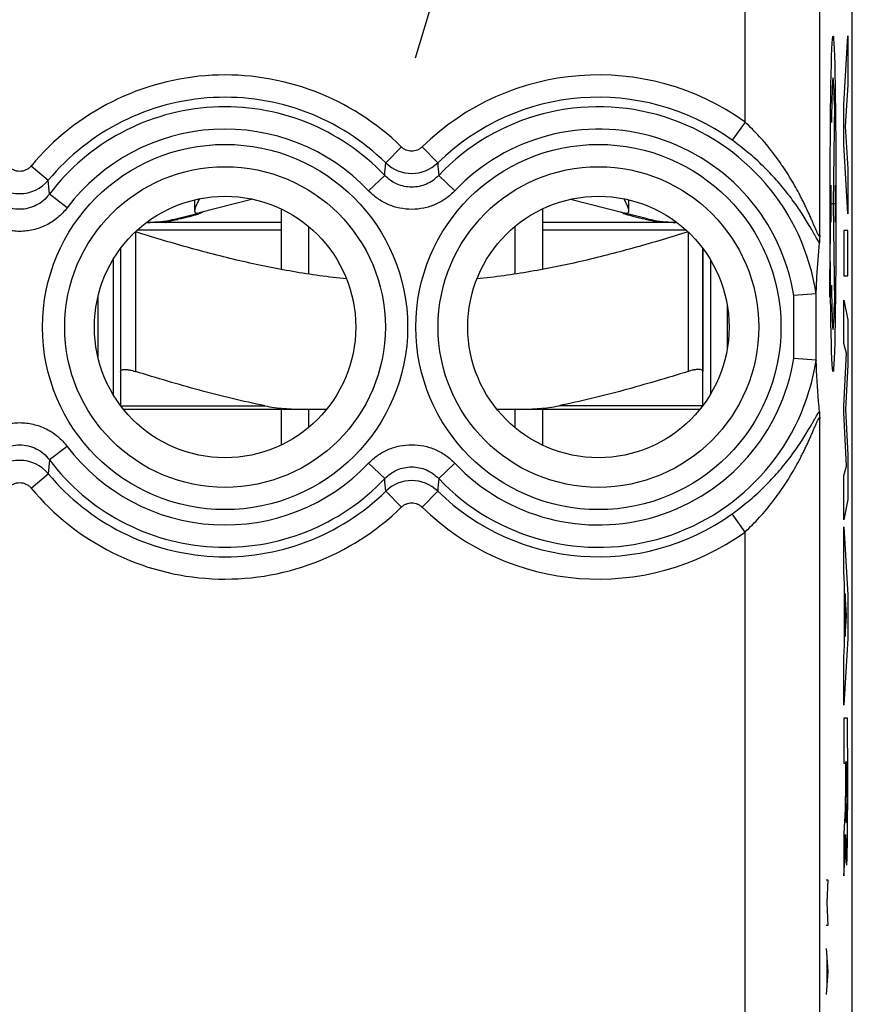
# Model space of a CAD drawing. Units: millimetres. Extents: x -11.2 to 11.2, y -24.5 to 24.5.
# Drawn here: x 0 to 11.2, y 3.1 to 16.2 of the extents above; entities that cross this region are included whole.
import ezdxf

# ---------------------------------------------------------------- set-up
doc = ezdxf.new("R2010")
doc.units = ezdxf.units.MM
doc.header["$LTSCALE"] = 16.335
doc.layers.get('0').update_dxf_attribs({"linetype": 'CONTINUOUS'})
for name, color, linetype in [('ASSI', 7, 'CONTINUOUS'), ('DRAFT', 7, 'CONTINUOUS'), ('INCISIONI', 7, 'CONTINUOUS'), ('RACCORDO', 7, 'CONTINUOUS'), ('SUPERFICI', 7, 'CONTINUOUS')]:
    doc.layers.add(name, color=color, linetype=linetype)

msp = doc.modelspace()

# ---------------------------------------------------------------- linework, layer by layer
at = {"color": 7, "linetype": 'CONTINUOUS'}
for p, q in [((11.15, -17.647), (11.15, 17.697)), ((3.124, 13.835), (2.404, 13.653)), ((7.376, 13.835), (8.096, 13.653)), ((2.092, 13.574), (2.377, 13.646)), ((3.5, 13.706), (3.5, 12.896)), ((7, 13.706), (7, 12.896)), ((8.408, 13.574), (8.123, 13.646)), ((3.5, 13.525), (1.719, 13.525)), ((3.868, 13.471), (3.868, 12.834)), ((6.632, 13.471), (6.632, 12.834)), ((8.781, 13.525), (7, 13.525)), ((1.35, 13.175), (1.35, 11.53)), ((9.15, 13.175), (9.15, 11.53)), ((1.25, 13.026), (1.25, 11.224)), ((9.25, 13.026), (9.25, 11.224)), ((10.665, 12.569), (10.366, 12.546)), ((9.478, 11.848), (9.478, 12.402)), ((10.665, 11.681), (10.366, 11.704)), ((3.5, 11.025), (3.5, 10.544)), ((3.868, 11.025), (3.868, 10.779)), ((6.632, 11.025), (6.632, 10.779)), ((7, 11.025), (7, 10.544))]:
    msp.add_line(p, q, dxfattribs=at)
at = {"color": 253, "linetype": 'CONTINUOUS'}
for p, q in [((9.713, 14.87), (9.713, 17.516)), ((10.713, 13.353), (10.713, 17.516)), ((9.713, 14.87), (9.54, 14.627)), ((5.111, 14.537), (4.902, 14.323)), ((5.389, 14.537), (5.598, 14.323)), ((0.153, 14.281), (0.383, 14.09)), ((4.672, 13.95), (4.889, 14.155)), ((5.828, 13.95), (5.611, 14.155)), ((0.397, 13.903), (0.383, 14.09)), ((0.636, 13.723), (0.397, 13.903)), ((1.55, 13.399), (1.55, 11.53)), ((1.579, 13.425), (3.5, 13.425)), ((7, 13.425), (8.921, 13.425)), ((8.95, 13.399), (8.95, 11.53)), ((1.047, 12.528), (1.047, 11.722)), ((10.366, 11.704), (10.366, 12.546)), ((10.666, 11.676), (10.666, 12.574)), ((10.713, -0.447), (10.713, 10.897)), ((0.636, 10.527), (0.397, 10.347)), ((0.397, 10.347), (0.383, 10.16)), ((4.672, 10.3), (4.889, 10.095)), ((5.828, 10.3), (5.611, 10.095)), ((0.153, 9.969), (0.383, 10.16)), ((5.111, 9.713), (4.902, 9.927)), ((5.389, 9.713), (5.598, 9.927)), ((9.713, 9.38), (9.54, 9.623)), ((9.713, 1.07), (9.713, 9.38))]:
    msp.add_line(p, q, dxfattribs=at)
for centre, radius in [((2.75, 12.125), 2.445), ((7.75, 12.125), 2.445), ((2.75, 12.125), 2.147), ((7.75, 12.125), 2.147)]:
    msp.add_circle(centre, radius, dxfattribs=at)
at = {"color": 7, "linetype": 'CONTINUOUS'}
for centre in [(2.75, 12.125), (7.75, 12.125)]:
    msp.add_circle(centre, 1.75, dxfattribs=at)
at = {"color": 253, "linetype": 'CONTINUOUS'}
for centre, radius, start, end in [((2.75, 12.125), 3.375, 45.6156, 140.3015), ((7.75, 12.125), 3.375, 54.4237, 134.3844), ((2.75, 12.125), 3.076, 45.6156, 140.3015), ((7.75, 12.125), 3.076, 54.4237, 134.3844), ((2.75, 12.125), 2.949, 43.5102, 142.9183), ((7.75, 12.125), 2.949, 8.6669, 136.4898), ((2.75, 12.125), 2.65, 43.5102, 142.9183), ((7.75, 12.125), 2.65, 9.1436, 136.4898), ((-46.115, 18.138), 51.159, 355.5345, 355.7232), ((5.25, 14.683), 0.501, 225.8865, 314.1136), ((56.615, 18.138), 51.159, 184.2768, 184.4655), ((0, 14.412), 0.501, 220.0393, 319.9608), ((7.75, 12.125), 2.949, 223.5102, 351.3331), ((7.75, 12.125), 2.65, 223.5102, 350.8564), ((2.75, 12.125), 2.65, 217.0817, 316.4898), ((0, 9.838), 0.501, 40.0393, 139.9607), ((2.75, 12.125), 2.949, 217.0817, 316.4898), ((2.75, 12.125), 3.076, 219.6985, 314.3844), ((-46.115, 6.111), 51.159, 4.2768, 4.4655), ((5.25, 9.567), 0.501, 45.8865, 134.1135), ((56.615, 6.111), 51.159, 175.5345, 175.7232), ((2.75, 12.125), 3.375, 219.6985, 314.3844), ((7.75, 12.125), 3.076, 225.6156, 305.5763), ((7.75, 12.125), 3.375, 225.6156, 305.5763)]:
    msp.add_arc(centre, radius, start, end, dxfattribs=at)
at = {"color": 7, "linetype": 'CONTINUOUS'}
for centre, radius, start, end in [((2.081, 14.47), 0.888, 289.7311, 290.8533), ((8.373, 14.351), 0.76, 247.8346, 249.1491), ((8.428, 14.494), 0.914, 249.1625, 250.2531), ((1.7, 15.125), 1.6, 270, 284.1887), ((1.347, 17.635), 4.141, 279.6614, 280.2501), ((1.47, 16.957), 3.453, 280.2397, 280.9005), ((9.05, 17.063), 3.56, 259.1091, 259.7501), ((8.8, 15.125), 1.6, 255.8113, 270), ((9.174, 17.755), 4.263, 259.7583, 260.3303)]:
    msp.add_arc(centre, radius, start, end, dxfattribs=at)
at = {"color": 253, "linetype": 'CONTINUOUS'}
for points, knots in [([(10.713, 13.353), (10.713, 13.352), (10.713, 13.349), (10.712, 13.346), (10.711, 13.344), (10.71, 13.343), (10.708, 13.343), (10.706, 13.344), (10.704, 13.347), (10.701, 13.35), (10.698, 13.354), (10.695, 13.359), (10.692, 13.365), (10.687, 13.374), (10.681, 13.387), (10.673, 13.405), (10.665, 13.424), (10.656, 13.444), (10.646, 13.466), (10.633, 13.497), (10.616, 13.538), (10.594, 13.588), (10.571, 13.639), (10.546, 13.692), (10.521, 13.746), (10.494, 13.801), (10.467, 13.856), (10.428, 13.93), (10.356, 14.061), (10.242, 14.247), (10.087, 14.465), (9.911, 14.675), (9.781, 14.807), (9.713, 14.87)], [0, 0, 0, 0, 0.00216, 0.003832, 0.005046, 0.005936, 0.006837, 0.008075, 0.009783, 0.011993, 0.014698, 0.017876, 0.021495, 0.025523, 0.034664, 0.045039, 0.056424, 0.068636, 0.081528, 0.094985, 0.123251, 0.152908, 0.183619, 0.215157, 0.247368, 0.280144, 0.313405, 0.347092, 0.415579, 0.556271, 0.701137, 0.849435, 1, 1, 1, 1]), ([(5.389, 14.537), (5.38, 14.528), (5.36, 14.512), (5.326, 14.494), (5.289, 14.482), (5.25, 14.479), (5.211, 14.482), (5.174, 14.494), (5.14, 14.512), (5.12, 14.528), (5.111, 14.537)], [0, 0, 0, 0, 0.125002, 0.250002, 0.375001, 0.5, 0.624999, 0.749998, 0.874998, 1, 1, 1, 1]), ([(10.71, 13.254), (10.705, 13.261), (10.695, 13.276), (10.679, 13.301), (10.661, 13.332), (10.641, 13.366), (10.62, 13.404), (10.589, 13.458), (10.546, 13.531), (10.491, 13.62), (10.43, 13.713), (10.364, 13.807), (10.268, 13.936), (10.134, 14.097), (9.956, 14.284), (9.757, 14.463), (9.614, 14.574), (9.54, 14.627)], [0, 0, 0, 0, 0.013157, 0.029892, 0.049548, 0.071553, 0.095449, 0.120882, 0.175364, 0.233551, 0.294601, 0.358003, 0.423438, 0.559605, 0.70196, 0.849382, 1, 1, 1, 1]), ([(0.153, 14.281), (0.144, 14.27), (0.123, 14.249), (0.085, 14.226), (0.044, 14.212), (0, 14.207), (-0.044, 14.212), (-0.085, 14.226), (-0.123, 14.249), (-0.144, 14.27), (-0.153, 14.281)], [0, 0, 0, 0, 0.125003, 0.250004, 0.375003, 0.5, 0.624997, 0.749996, 0.874997, 1, 1, 1, 1]), ([(5.611, 14.155), (5.588, 14.131), (5.537, 14.086), (5.448, 14.036), (5.351, 14.005), (5.25, 13.995), (5.149, 14.005), (5.052, 14.036), (4.963, 14.086), (4.912, 14.131), (4.889, 14.155)], [0, 0, 0, 0, 0.124923, 0.249908, 0.374941, 0.5, 0.625059, 0.750092, 0.875077, 1, 1, 1, 1]), ([(0.397, 13.903), (0.374, 13.872), (0.321, 13.816), (0.225, 13.752), (0.116, 13.711), (0, 13.697), (-0.116, 13.711), (-0.225, 13.752), (-0.321, 13.816), (-0.374, 13.872), (-0.397, 13.903)], [0, 0, 0, 0, 0.124883, 0.249858, 0.374907, 0.5, 0.625093, 0.750142, 0.875117, 1, 1, 1, 1]), ([(5.828, 13.95), (5.791, 13.911), (5.709, 13.84), (5.567, 13.761), (5.412, 13.712), (5.25, 13.695), (5.088, 13.712), (4.933, 13.761), (4.791, 13.84), (4.709, 13.911), (4.672, 13.95)], [0, 0, 0, 0, 0.125002, 0.250003, 0.375002, 0.5, 0.624998, 0.749997, 0.874998, 1, 1, 1, 1]), ([(0.636, 13.723), (0.599, 13.674), (0.513, 13.584), (0.358, 13.483), (0.184, 13.42), (0, 13.398), (-0.184, 13.42), (-0.358, 13.483), (-0.513, 13.584), (-0.599, 13.674), (-0.636, 13.723)], [0, 0, 0, 0, 0.125004, 0.250006, 0.375004, 0.5, 0.624996, 0.749994, 0.874995, 1, 1, 1, 1]), ([(1.947, 13.525), (1.948, 13.525), (1.952, 13.526), (1.959, 13.527), (1.969, 13.53), (1.981, 13.533), (1.996, 13.537), (2.016, 13.543), (2.031, 13.549), (2.042, 13.553)], [0, 0, 0, 0, 0.0376, 0.112942, 0.219815, 0.351961, 0.502898, 0.665923, 1, 1, 1, 1]), ([(8.553, 13.525), (8.552, 13.525), (8.548, 13.526), (8.541, 13.527), (8.531, 13.53), (8.519, 13.533), (8.504, 13.537), (8.484, 13.543), (8.469, 13.549), (8.458, 13.553)], [0, 0, 0, 0, 0.037587, 0.112903, 0.219818, 0.352129, 0.503224, 0.666181, 1, 1, 1, 1]), ([(9.54, 9.623), (9.614, 9.676), (9.757, 9.787), (9.956, 9.966), (10.134, 10.153), (10.268, 10.314), (10.364, 10.443), (10.43, 10.537), (10.491, 10.63), (10.546, 10.719), (10.589, 10.792), (10.62, 10.846), (10.641, 10.884), (10.661, 10.918), (10.679, 10.949), (10.695, 10.974), (10.705, 10.989), (10.71, 10.996)], [0, 0, 0, 0, 0.150618, 0.29804, 0.440395, 0.576562, 0.641997, 0.705399, 0.766449, 0.824636, 0.879118, 0.904551, 0.928447, 0.950452, 0.970108, 0.986843, 1, 1, 1, 1]), ([(-0.636, 10.527), (-0.599, 10.576), (-0.513, 10.666), (-0.358, 10.767), (-0.184, 10.83), (0, 10.852), (0.184, 10.83), (0.358, 10.767), (0.513, 10.666), (0.599, 10.576), (0.636, 10.527)], [0, 0, 0, 0, 0.125004, 0.250006, 0.375004, 0.5, 0.624996, 0.749994, 0.874995, 1, 1, 1, 1]), ([(9.713, 9.38), (9.781, 9.443), (9.911, 9.575), (10.087, 9.785), (10.242, 10.003), (10.356, 10.189), (10.428, 10.32), (10.467, 10.394), (10.494, 10.449), (10.521, 10.504), (10.546, 10.558), (10.571, 10.611), (10.594, 10.662), (10.616, 10.712), (10.633, 10.753), (10.646, 10.784), (10.656, 10.806), (10.665, 10.826), (10.673, 10.845), (10.681, 10.863), (10.687, 10.876), (10.692, 10.885), (10.695, 10.891), (10.698, 10.896), (10.701, 10.9), (10.704, 10.903), (10.706, 10.906), (10.708, 10.907), (10.71, 10.907), (10.711, 10.906), (10.712, 10.904), (10.713, 10.901), (10.713, 10.898), (10.713, 10.897)], [0, 0, 0, 0, 0.150565, 0.298863, 0.443729, 0.584421, 0.652908, 0.686595, 0.719856, 0.752632, 0.784843, 0.816381, 0.847092, 0.876749, 0.905015, 0.918472, 0.931364, 0.943576, 0.954961, 0.965336, 0.974477, 0.978505, 0.982124, 0.985302, 0.988007, 0.990217, 0.991925, 0.993163, 0.994064, 0.994954, 0.996168, 0.99784, 1, 1, 1, 1]), ([(-0.397, 10.347), (-0.374, 10.378), (-0.321, 10.434), (-0.225, 10.498), (-0.116, 10.539), (0, 10.553), (0.116, 10.539), (0.225, 10.498), (0.321, 10.434), (0.374, 10.378), (0.397, 10.347)], [0, 0, 0, 0, 0.124883, 0.249858, 0.374907, 0.5, 0.625093, 0.750142, 0.875117, 1, 1, 1, 1]), ([(4.672, 10.3), (4.709, 10.339), (4.791, 10.41), (4.933, 10.489), (5.088, 10.538), (5.25, 10.555), (5.412, 10.538), (5.567, 10.489), (5.709, 10.41), (5.791, 10.339), (5.828, 10.3)], [0, 0, 0, 0, 0.125002, 0.250003, 0.375002, 0.5, 0.624998, 0.749997, 0.874998, 1, 1, 1, 1]), ([(4.889, 10.095), (4.912, 10.119), (4.963, 10.164), (5.052, 10.214), (5.149, 10.245), (5.25, 10.255), (5.351, 10.245), (5.448, 10.214), (5.537, 10.164), (5.588, 10.119), (5.611, 10.095)], [0, 0, 0, 0, 0.124923, 0.249908, 0.374941, 0.5, 0.625059, 0.750092, 0.875077, 1, 1, 1, 1]), ([(-0.153, 9.969), (-0.144, 9.98), (-0.123, 10.001), (-0.085, 10.024), (-0.044, 10.038), (0, 10.043), (0.044, 10.038), (0.085, 10.024), (0.123, 10.001), (0.144, 9.98), (0.153, 9.969)], [0, 0, 0, 0, 0.125003, 0.250004, 0.375003, 0.5, 0.624997, 0.749996, 0.874997, 1, 1, 1, 1]), ([(5.111, 9.713), (5.12, 9.722), (5.14, 9.738), (5.174, 9.756), (5.211, 9.768), (5.25, 9.771), (5.289, 9.768), (5.326, 9.756), (5.36, 9.738), (5.38, 9.722), (5.389, 9.713)], [0, 0, 0, 0, 0.125002, 0.250002, 0.375001, 0.5, 0.624999, 0.749998, 0.874998, 1, 1, 1, 1])]:
    msp.add_open_spline(points, degree=3, knots=knots, dxfattribs=at)
at = {"color": 7, "linetype": 'CONTINUOUS'}
for points, knots in [([(2.407, 13.841), (2.399, 13.825), (2.383, 13.796), (2.363, 13.753), (2.35, 13.719), (2.344, 13.696), (2.343, 13.685), (2.343, 13.68)], [0, 0, 0, 0, 0.305362, 0.581861, 0.817791, 0.916348, 1, 1, 1, 1]), ([(8.157, 13.68), (8.157, 13.685), (8.156, 13.696), (8.15, 13.719), (8.137, 13.753), (8.117, 13.796), (8.101, 13.825), (8.093, 13.841)], [0, 0, 0, 0, 0.083653, 0.182211, 0.418139, 0.694637, 1, 1, 1, 1]), ([(2.381, 13.634), (2.345, 13.621), (2.26, 13.596), (2.173, 13.577), (2.123, 13.567)], [0, 0, 0, 0, 0.425861, 1, 1, 1, 1]), ([(2.343, 13.68), (2.343, 13.676), (2.344, 13.668), (2.353, 13.652), (2.367, 13.65), (2.375, 13.65)], [0, 0, 0, 0, 0.265445, 0.490192, 1, 1, 1, 1]), ([(2.375, 13.65), (2.378, 13.65), (2.387, 13.65), (2.397, 13.651), (2.404, 13.653)], [0, 0, 0, 0, 0.270017, 1, 1, 1, 1]), ([(2.437, 13.657), (2.435, 13.656), (2.422, 13.65), (2.408, 13.644), (2.397, 13.64)], [0, 0, 0, 0, 0.190694, 1, 1, 1, 1]), ([(2.45, 13.664), (2.45, 13.664), (2.45, 13.663), (2.449, 13.663), (2.448, 13.662), (2.446, 13.661), (2.442, 13.659), (2.439, 13.658), (2.437, 13.657)], [0, 0, 0, 0, 0.025659, 0.078648, 0.16041, 0.271077, 0.578653, 1, 1, 1, 1]), ([(8.063, 13.657), (8.06, 13.658), (8.056, 13.66), (8.052, 13.662), (8.051, 13.663)], [0, 0, 0, 0, 0.644894, 1, 1, 1, 1]), ([(8.086, 13.646), (8.084, 13.647), (8.076, 13.651), (8.068, 13.654), (8.063, 13.657)], [0, 0, 0, 0, 0.294235, 1, 1, 1, 1]), ([(8.096, 13.653), (8.098, 13.652), (8.108, 13.65), (8.117, 13.65), (8.125, 13.65)], [0, 0, 0, 0, 0.23133, 1, 1, 1, 1]), ([(8.377, 13.567), (8.327, 13.577), (8.24, 13.596), (8.155, 13.621), (8.119, 13.634)], [0, 0, 0, 0, 0.574138, 1, 1, 1, 1]), ([(8.125, 13.65), (8.133, 13.65), (8.147, 13.652), (8.156, 13.668), (8.157, 13.676), (8.157, 13.68)], [0, 0, 0, 0, 0.509807, 0.734553, 1, 1, 1, 1]), ([(2.042, 13.553), (1.991, 13.544), (1.887, 13.531), (1.782, 13.526), (1.729, 13.525)], [0, 0, 0, 0, 0.488465, 1, 1, 1, 1]), ([(8.771, 13.525), (8.717, 13.526), (8.613, 13.531), (8.509, 13.544), (8.458, 13.553)], [0, 0, 0, 0, 0.511536, 1, 1, 1, 1]), ([(4.377, 12.769), (4.136, 12.793), (3.657, 12.86), (2.946, 13.006), (2.244, 13.188), (1.781, 13.327), (1.55, 13.399)], [0, 0, 0, 0, 0.249985, 0.499982, 0.749988, 1, 1, 1, 1]), ([(8.95, 13.399), (8.719, 13.327), (8.256, 13.188), (7.554, 13.006), (6.843, 12.86), (6.364, 12.793), (6.123, 12.769)], [0, 0, 0, 0, 0.250012, 0.500018, 0.750015, 1, 1, 1, 1]), ([(10.713, 13.353), (10.713, 13.341), (10.713, 13.321), (10.712, 13.293), (10.711, 13.271), (10.71, 13.259), (10.71, 13.254)], [0, 0, 0, 0, 0.347059, 0.632684, 0.850698, 1, 1, 1, 1]), ([(10.666, 12.574), (10.669, 12.649), (10.68, 12.876), (10.696, 13.103), (10.71, 13.254)], [0, 0, 0, 0, 0.330437, 1, 1, 1, 1]), ([(10.665, 12.569), (10.665, 12.569), (10.666, 12.57), (10.666, 12.572), (10.666, 12.573), (10.666, 12.574)], [0, 0, 0, 0, 0.106493, 0.30472, 1, 1, 1, 1]), ([(10.665, 11.681), (10.665, 11.681), (10.666, 11.68), (10.666, 11.678), (10.666, 11.677), (10.666, 11.676)], [0, 0, 0, 0, 0.106493, 0.30472, 1, 1, 1, 1]), ([(10.71, 10.996), (10.706, 11.04), (10.687, 11.266), (10.673, 11.493), (10.666, 11.676)], [0, 0, 0, 0, 0.19489, 1, 1, 1, 1]), ([(1.35, 11.53), (1.35, 11.532), (1.351, 11.536), (1.355, 11.544), (1.366, 11.551), (1.385, 11.555), (1.405, 11.556), (1.424, 11.556), (1.44, 11.554), (1.457, 11.552), (1.481, 11.548), (1.512, 11.541), (1.537, 11.534), (1.55, 11.53)], [0, 0, 0, 0, 0.026977, 0.054157, 0.118848, 0.208472, 0.326527, 0.395693, 0.470805, 0.551095, 0.635747, 0.814625, 1, 1, 1, 1]), ([(9.15, 11.53), (9.15, 11.532), (9.149, 11.536), (9.145, 11.544), (9.134, 11.551), (9.115, 11.555), (9.095, 11.556), (9.076, 11.556), (9.06, 11.554), (9.043, 11.552), (9.019, 11.548), (8.988, 11.541), (8.963, 11.534), (8.95, 11.53)], [0, 0, 0, 0, 0.026977, 0.054157, 0.118848, 0.208472, 0.326527, 0.395693, 0.470805, 0.551095, 0.635747, 0.814625, 1, 1, 1, 1]), ([(10.71, 10.996), (10.71, 10.991), (10.711, 10.979), (10.712, 10.957), (10.713, 10.929), (10.713, 10.909), (10.713, 10.897)], [0, 0, 0, 0, 0.149302, 0.367316, 0.652941, 1, 1, 1, 1])]:
    msp.add_open_spline(points, degree=3, knots=knots, dxfattribs=at)
at = {"layer": 'ASSI', "color": 7, "linetype": 'CONTINUOUS'}
msp.add_line((2.343, 13.827), (2.343, 13.681), dxfattribs=at)
at = {"layer": 'DRAFT', "color": 7, "linetype": 'CONTINUOUS'}
for centre in [(2.75, 12.125), (7.75, 12.125)]:
    msp.add_circle(centre, 1.75, dxfattribs=at)
at = {"layer": 'INCISIONI', "color": 253, "linetype": 'CONTINUOUS'}
for p, q in [((5.75, 17.218), (5.294, 15.725)), ((11.037, 15.106), (11.088, 16.025)), ((11.088, 16.025), (11.088, 15.368)), ((11.088, 15.368), (11.053, 14.815)), ((10.91, 15.106), (10.892, 13.775)), ((11.037, 14.573), (11.037, 15.106)), ((11.053, 14.815), (11.088, 14.245)), ((11.088, 13.641), (11.037, 14.573)), ((11.088, 14.245), (11.088, 13.641)), ((10.863, 14.023), (10.863, 13.527)), ((10.92, 14.023), (10.92, 13.527)), ((10.852, 13.775), (10.852, 13.24)), ((10.92, 13.775), (10.863, 13.775)), ((10.892, 13.775), (10.91, 12.444)), ((11.037, 13.416), (11.037, 12.811)), ((11.088, 13.416), (11.037, 13.416)), ((11.088, 12.811), (11.088, 13.416)), ((11.037, 12.811), (11.088, 12.811)), ((11.037, 11.906), (11.037, 12.485)), ((11.037, 12.485), (11.088, 12.223)), ((11.088, 12.223), (11.088, 11.618)), ((11.07, 11.775), (11.037, 11.906)), ((11.037, 11.065), (11.07, 11.775)), ((11.088, 11.618), (11.059, 11.019)), ((11.037, 10.98), (11.037, 11.065)), ((11.07, 10.261), (11.037, 10.98)), ((11.059, 11.019), (11.088, 10.414)), ((11.088, 10.414), (11.088, 9.815)), ((11.037, 10.136), (11.07, 10.261)), ((11.037, 9.544), (11.037, 10.136)), ((11.088, 9.815), (11.037, 9.544)), ((11.037, 9.449), (11.088, 8.54)), ((11.037, 8.85), (11.037, 9.449)), ((11.047, 8.683), (11.037, 8.85)), ((11.047, 7.859), (11.047, 8.683)), ((11.074, 8.258), (11.055, 8.559)), ((11.055, 8.559), (11.055, 7.98)), ((11.088, 8.54), (11.088, 7.954)), ((11.055, 7.98), (11.074, 8.258)), ((11.088, 7.954), (11.037, 7.064)), ((11.037, 7.702), (11.047, 7.859)), ((11.037, 7.064), (11.037, 7.702)), ((11.087, 6.887), (11.037, 6.887)), ((11.037, 6.887), (11.037, 6.284)), ((11.037, 6.284), (11.057, 6.284)), ((11.057, 6.284), (11.057, 5.959)), ((11.065, 6.304), (11.079, 6.304)), ((11.065, 5.958), (11.065, 6.304)), ((11.037, 5.357), (11.037, 4.775)), ((11.061, 5.33), (11.061, 5.33)), ((11.037, 4.775), (11.051, 4.982)), ((10.801, 4.725), (10.824, 4.725)), ((10.824, 4.725), (10.811, 4.418)), ((10.811, 4.418), (10.824, 4.11)), ((10.824, 4.11), (10.801, 4.11)), ((10.801, 3.803), (10.824, 3.495)), ((10.808, 3.7), (10.808, 3.29)), ((10.824, 3.495), (10.801, 3.188))]:
    msp.add_line(p, q, dxfattribs=at)
msp.add_arc((-77.037, 6.01), 88.116, 359.88263, 0.19095, dxfattribs=at)
msp.add_ellipse((10.892, 13.775), major_axis=(0, 2.25), ratio=0.017455, dxfattribs=at)
for centre, major_axis, start_param, end_param in [((10.892, 13.775), (0, 1.685), -0.660084, 0.867076), ((10.835, 13.24), (0, 0.991), -2.380103, -1.570796), ((10.892, 13.775), (0, 1.685), -4.008668, -2.481509)]:
    msp.add_ellipse(centre, major_axis=major_axis, ratio=0.017455, start_param=start_param, end_param=end_param, dxfattribs=at)
for points, knots in [([(11.086, 5.393), (11.087, 5.422), (11.087, 5.482), (11.087, 5.574), (11.088, 5.667), (11.088, 5.791), (11.088, 5.948), (11.088, 6.199), (11.088, 6.513), (11.087, 6.762), (11.087, 6.887)], [0, 0, 0, 0, 0.062494, 0.124998, 0.187506, 0.250014, 0.375015, 0.500024, 0.75, 1, 1, 1, 1]), ([(11.057, 5.959), (11.057, 5.922), (11.057, 5.864), (11.056, 5.795), (11.056, 5.748), (11.055, 5.706), (11.054, 5.66), (11.053, 5.635), (11.052, 5.622)], [0, 0, 0, 0, 0.249917, 0.375312, 0.500319, 0.62528, 0.750252, 1, 1, 1, 1]), ([(11.073, 5.488), (11.072, 5.487), (11.071, 5.49), (11.07, 5.51), (11.068, 5.549), (11.067, 5.61), (11.066, 5.687), (11.065, 5.774), (11.065, 5.865), (11.065, 5.927), (11.065, 5.958)], [0, 0, 0, 0, 0.125057, 0.250132, 0.375116, 0.500045, 0.624991, 0.749977, 0.874984, 1, 1, 1, 1]), ([(11.079, 5.83), (11.079, 5.785), (11.079, 5.696), (11.077, 5.582), (11.075, 5.506), (11.074, 5.488), (11.073, 5.488)], [0, 0, 0, 0, 0.250071, 0.500026, 0.749935, 1, 1, 1, 1]), ([(11.052, 5.622), (11.052, 5.615), (11.051, 5.603), (11.05, 5.585), (11.049, 5.568), (11.048, 5.546), (11.047, 5.518), (11.045, 5.485), (11.043, 5.453), (11.04, 5.41), (11.038, 5.378), (11.037, 5.357)], [0, 0, 0, 0, 0.062499, 0.124998, 0.187498, 0.25, 0.375, 0.5, 0.625, 0.75, 1, 1, 1, 1]), ([(11.051, 4.982), (11.052, 4.997), (11.054, 5.026), (11.056, 5.078), (11.058, 5.134), (11.059, 5.187), (11.06, 5.252), (11.06, 5.304), (11.061, 5.33)], [0, 0, 0, 0, 0.249994, 0.499977, 0.624977, 0.749977, 0.874981, 1, 1, 1, 1]), ([(11.061, 5.33), (11.061, 5.326), (11.061, 5.317), (11.061, 5.304), (11.061, 5.291), (11.061, 5.275), (11.062, 5.255), (11.062, 5.232), (11.062, 5.21), (11.063, 5.182), (11.063, 5.147), (11.064, 5.109), (11.065, 5.075), (11.066, 5.043), (11.067, 5.005), (11.068, 4.967), (11.07, 4.937), (11.072, 4.921), (11.074, 4.919), (11.076, 4.929), (11.078, 4.953), (11.08, 4.993), (11.081, 5.048), (11.083, 5.117), (11.084, 5.198), (11.085, 5.275), (11.086, 5.34), (11.086, 5.375), (11.086, 5.393)], [0, 0, 0, 0, 0.007815, 0.015637, 0.023439, 0.031256, 0.046891, 0.062518, 0.078149, 0.093778, 0.125038, 0.156316, 0.187604, 0.218889, 0.25016, 0.312636, 0.375119, 0.437601, 0.500078, 0.56255, 0.625021, 0.687495, 0.749965, 0.812479, 0.874982, 0.937471, 0.96874, 1, 1, 1, 1])]:
    msp.add_open_spline(points, degree=3, knots=knots, dxfattribs=at)
at = {"layer": 'RACCORDO', "color": 7, "linetype": 'CONTINUOUS'}
for p, q in [((11.15, -17.647), (11.15, 17.697)), ((9.15, 11.075), (9.15, 13.175)), ((10.665, 12.569), (10.366, 12.546)), ((10.665, 11.681), (10.366, 11.704)), ((1.35, 11.53), (1.35, 11.075)), ((1.389, 11.025), (4.111, 11.025)), ((6.389, 11.025), (9.111, 11.025))]:
    msp.add_line(p, q, dxfattribs=at)
at = {"layer": 'RACCORDO', "color": 253, "linetype": 'CONTINUOUS'}
for p, q in [((9.713, 14.87), (9.713, 17.516)), ((10.713, 13.353), (10.713, 17.516)), ((9.713, 14.87), (9.54, 14.627)), ((5.111, 14.537), (4.902, 14.323)), ((5.389, 14.537), (5.598, 14.323)), ((0.153, 14.281), (0.383, 14.09)), ((4.672, 13.95), (4.889, 14.155)), ((5.828, 13.95), (5.611, 14.155)), ((0.397, 13.903), (0.383, 14.09)), ((0.636, 13.723), (0.397, 13.903)), ((10.366, 11.704), (10.366, 12.546)), ((10.666, 11.676), (10.666, 12.574)), ((1.354, 11.07), (3.281, 11.07)), ((9.146, 11.07), (7.219, 11.07)), ((10.713, -0.447), (10.713, 10.897)), ((0.636, 10.527), (0.397, 10.347)), ((0.397, 10.347), (0.383, 10.16)), ((4.672, 10.3), (4.889, 10.095)), ((5.828, 10.3), (5.611, 10.095)), ((0.153, 9.969), (0.383, 10.16)), ((5.111, 9.713), (4.902, 9.927)), ((5.389, 9.713), (5.598, 9.927)), ((9.713, 9.38), (9.54, 9.623)), ((9.713, 1.07), (9.713, 9.38))]:
    msp.add_line(p, q, dxfattribs=at)
for centre, radius in [((2.75, 12.125), 2.445), ((7.75, 12.125), 2.445), ((2.75, 12.125), 2.147), ((7.75, 12.125), 2.147)]:
    msp.add_circle(centre, radius, dxfattribs=at)
for centre, radius, start, end in [((2.75, 12.125), 3.375, 45.6156, 140.3015), ((7.75, 12.125), 3.375, 54.4237, 134.3844), ((2.75, 12.125), 3.076, 45.6156, 140.3015), ((7.75, 12.125), 3.076, 54.4237, 134.3844), ((2.75, 12.125), 2.949, 43.5102, 142.9183), ((7.75, 12.125), 2.949, 8.6669, 136.4898), ((2.75, 12.125), 2.65, 43.5102, 142.9183), ((7.75, 12.125), 2.65, 9.1436, 136.4898), ((-46.115, 18.138), 51.159, 355.5345, 355.7232), ((5.25, 14.683), 0.501, 225.8865, 314.1136), ((56.615, 18.138), 51.159, 184.2768, 184.4655), ((0, 14.412), 0.501, 220.0393, 319.9608), ((7.75, 12.125), 2.949, 223.5102, 351.3331), ((7.75, 12.125), 2.65, 223.5102, 350.8564), ((2.75, 12.125), 2.65, 217.0817, 316.4898), ((0, 9.838), 0.501, 40.0393, 139.9607), ((2.75, 12.125), 2.949, 217.0817, 316.4898), ((2.75, 12.125), 3.076, 219.6985, 314.3844), ((-46.115, 6.111), 51.159, 4.2768, 4.4655), ((5.25, 9.567), 0.501, 45.8865, 134.1135), ((56.615, 6.111), 51.159, 175.5345, 175.7232), ((2.75, 12.125), 3.375, 219.6985, 314.3844), ((7.75, 12.125), 3.076, 225.6156, 305.5763), ((7.75, 12.125), 3.375, 225.6156, 305.5763)]:
    msp.add_arc(centre, radius, start, end, dxfattribs=at)
for points, knots in [([(10.713, 13.353), (10.713, 13.352), (10.713, 13.349), (10.712, 13.346), (10.711, 13.344), (10.71, 13.343), (10.708, 13.343), (10.706, 13.344), (10.704, 13.347), (10.701, 13.35), (10.698, 13.354), (10.695, 13.359), (10.692, 13.365), (10.687, 13.374), (10.681, 13.387), (10.673, 13.405), (10.665, 13.424), (10.656, 13.444), (10.646, 13.466), (10.633, 13.497), (10.616, 13.538), (10.594, 13.588), (10.571, 13.639), (10.546, 13.692), (10.521, 13.746), (10.494, 13.801), (10.467, 13.856), (10.428, 13.93), (10.356, 14.061), (10.242, 14.247), (10.087, 14.465), (9.911, 14.675), (9.781, 14.807), (9.713, 14.87)], [0, 0, 0, 0, 0.00216, 0.003832, 0.005046, 0.005936, 0.006837, 0.008075, 0.009783, 0.011993, 0.014698, 0.017876, 0.021495, 0.025523, 0.034664, 0.045039, 0.056424, 0.068636, 0.081528, 0.094985, 0.123251, 0.152908, 0.183619, 0.215157, 0.247368, 0.280144, 0.313405, 0.347092, 0.415579, 0.556271, 0.701137, 0.849435, 1, 1, 1, 1]), ([(5.389, 14.537), (5.38, 14.528), (5.36, 14.512), (5.326, 14.494), (5.289, 14.482), (5.25, 14.479), (5.211, 14.482), (5.174, 14.494), (5.14, 14.512), (5.12, 14.528), (5.111, 14.537)], [0, 0, 0, 0, 0.125002, 0.250002, 0.375001, 0.5, 0.624999, 0.749998, 0.874998, 1, 1, 1, 1]), ([(10.71, 13.254), (10.705, 13.261), (10.695, 13.276), (10.679, 13.301), (10.661, 13.332), (10.641, 13.366), (10.62, 13.404), (10.589, 13.458), (10.546, 13.531), (10.491, 13.62), (10.43, 13.713), (10.364, 13.807), (10.268, 13.936), (10.134, 14.097), (9.956, 14.284), (9.757, 14.463), (9.614, 14.574), (9.54, 14.627)], [0, 0, 0, 0, 0.013157, 0.029892, 0.049548, 0.071553, 0.095449, 0.120882, 0.175364, 0.233551, 0.294601, 0.358003, 0.423438, 0.559605, 0.70196, 0.849382, 1, 1, 1, 1]), ([(0.153, 14.281), (0.144, 14.27), (0.123, 14.249), (0.085, 14.226), (0.044, 14.212), (0, 14.207), (-0.044, 14.212), (-0.085, 14.226), (-0.123, 14.249), (-0.144, 14.27), (-0.153, 14.281)], [0, 0, 0, 0, 0.125003, 0.250004, 0.375003, 0.5, 0.624997, 0.749996, 0.874997, 1, 1, 1, 1]), ([(5.611, 14.155), (5.588, 14.131), (5.537, 14.086), (5.448, 14.036), (5.351, 14.005), (5.25, 13.995), (5.149, 14.005), (5.052, 14.036), (4.963, 14.086), (4.912, 14.131), (4.889, 14.155)], [0, 0, 0, 0, 0.124923, 0.249908, 0.374941, 0.5, 0.625059, 0.750092, 0.875077, 1, 1, 1, 1]), ([(0.397, 13.903), (0.374, 13.872), (0.321, 13.816), (0.225, 13.752), (0.116, 13.711), (0, 13.697), (-0.116, 13.711), (-0.225, 13.752), (-0.321, 13.816), (-0.374, 13.872), (-0.397, 13.903)], [0, 0, 0, 0, 0.124883, 0.249858, 0.374907, 0.5, 0.625093, 0.750142, 0.875117, 1, 1, 1, 1]), ([(5.828, 13.95), (5.791, 13.911), (5.709, 13.84), (5.567, 13.761), (5.412, 13.712), (5.25, 13.695), (5.088, 13.712), (4.933, 13.761), (4.791, 13.84), (4.709, 13.911), (4.672, 13.95)], [0, 0, 0, 0, 0.125002, 0.250003, 0.375002, 0.5, 0.624998, 0.749997, 0.874998, 1, 1, 1, 1]), ([(0.636, 13.723), (0.599, 13.674), (0.513, 13.584), (0.358, 13.483), (0.184, 13.42), (0, 13.398), (-0.184, 13.42), (-0.358, 13.483), (-0.513, 13.584), (-0.599, 13.674), (-0.636, 13.723)], [0, 0, 0, 0, 0.125004, 0.250006, 0.375004, 0.5, 0.624996, 0.749994, 0.874995, 1, 1, 1, 1]), ([(9.54, 9.623), (9.614, 9.676), (9.757, 9.787), (9.956, 9.966), (10.134, 10.153), (10.268, 10.314), (10.364, 10.443), (10.43, 10.537), (10.491, 10.63), (10.546, 10.719), (10.589, 10.792), (10.62, 10.846), (10.641, 10.884), (10.661, 10.918), (10.679, 10.949), (10.695, 10.974), (10.705, 10.989), (10.71, 10.996)], [0, 0, 0, 0, 0.150618, 0.29804, 0.440395, 0.576562, 0.641997, 0.705399, 0.766449, 0.824636, 0.879118, 0.904551, 0.928447, 0.950452, 0.970108, 0.986843, 1, 1, 1, 1]), ([(-0.636, 10.527), (-0.599, 10.576), (-0.513, 10.666), (-0.358, 10.767), (-0.184, 10.83), (0, 10.852), (0.184, 10.83), (0.358, 10.767), (0.513, 10.666), (0.599, 10.576), (0.636, 10.527)], [0, 0, 0, 0, 0.125004, 0.250006, 0.375004, 0.5, 0.624996, 0.749994, 0.874995, 1, 1, 1, 1]), ([(9.713, 9.38), (9.781, 9.443), (9.911, 9.575), (10.087, 9.785), (10.242, 10.003), (10.356, 10.189), (10.428, 10.32), (10.467, 10.394), (10.494, 10.449), (10.521, 10.504), (10.546, 10.558), (10.571, 10.611), (10.594, 10.662), (10.616, 10.712), (10.633, 10.753), (10.646, 10.784), (10.656, 10.806), (10.665, 10.826), (10.673, 10.845), (10.681, 10.863), (10.687, 10.876), (10.692, 10.885), (10.695, 10.891), (10.698, 10.896), (10.701, 10.9), (10.704, 10.903), (10.706, 10.906), (10.708, 10.907), (10.71, 10.907), (10.711, 10.906), (10.712, 10.904), (10.713, 10.901), (10.713, 10.898), (10.713, 10.897)], [0, 0, 0, 0, 0.150565, 0.298863, 0.443729, 0.584421, 0.652908, 0.686595, 0.719856, 0.752632, 0.784843, 0.816381, 0.847092, 0.876749, 0.905015, 0.918472, 0.931364, 0.943576, 0.954961, 0.965336, 0.974477, 0.978505, 0.982124, 0.985302, 0.988007, 0.990217, 0.991925, 0.993163, 0.994064, 0.994954, 0.996168, 0.99784, 1, 1, 1, 1]), ([(-0.397, 10.347), (-0.374, 10.378), (-0.321, 10.434), (-0.225, 10.498), (-0.116, 10.539), (0, 10.553), (0.116, 10.539), (0.225, 10.498), (0.321, 10.434), (0.374, 10.378), (0.397, 10.347)], [0, 0, 0, 0, 0.124883, 0.249858, 0.374907, 0.5, 0.625093, 0.750142, 0.875117, 1, 1, 1, 1]), ([(4.672, 10.3), (4.709, 10.339), (4.791, 10.41), (4.933, 10.489), (5.088, 10.538), (5.25, 10.555), (5.412, 10.538), (5.567, 10.489), (5.709, 10.41), (5.791, 10.339), (5.828, 10.3)], [0, 0, 0, 0, 0.125002, 0.250003, 0.375002, 0.5, 0.624998, 0.749997, 0.874998, 1, 1, 1, 1]), ([(4.889, 10.095), (4.912, 10.119), (4.963, 10.164), (5.052, 10.214), (5.149, 10.245), (5.25, 10.255), (5.351, 10.245), (5.448, 10.214), (5.537, 10.164), (5.588, 10.119), (5.611, 10.095)], [0, 0, 0, 0, 0.124923, 0.249908, 0.374941, 0.5, 0.625059, 0.750092, 0.875077, 1, 1, 1, 1]), ([(-0.153, 9.969), (-0.144, 9.98), (-0.123, 10.001), (-0.085, 10.024), (-0.044, 10.038), (0, 10.043), (0.044, 10.038), (0.085, 10.024), (0.123, 10.001), (0.144, 9.98), (0.153, 9.969)], [0, 0, 0, 0, 0.125003, 0.250004, 0.375003, 0.5, 0.624997, 0.749996, 0.874997, 1, 1, 1, 1]), ([(5.111, 9.713), (5.12, 9.722), (5.14, 9.738), (5.174, 9.756), (5.211, 9.768), (5.25, 9.771), (5.289, 9.768), (5.326, 9.756), (5.36, 9.738), (5.38, 9.722), (5.389, 9.713)], [0, 0, 0, 0, 0.125002, 0.250002, 0.375001, 0.5, 0.624999, 0.749998, 0.874998, 1, 1, 1, 1])]:
    msp.add_open_spline(points, degree=3, knots=knots, dxfattribs=at)
at = {"layer": 'RACCORDO', "color": 7, "linetype": 'CONTINUOUS'}
for points, knots in [([(10.713, 13.353), (10.713, 13.341), (10.713, 13.321), (10.712, 13.293), (10.711, 13.271), (10.71, 13.259), (10.71, 13.254)], [0, 0, 0, 0, 0.347059, 0.632684, 0.850698, 1, 1, 1, 1]), ([(10.666, 12.574), (10.669, 12.649), (10.68, 12.876), (10.696, 13.103), (10.71, 13.254)], [0, 0, 0, 0, 0.330437, 1, 1, 1, 1]), ([(10.665, 12.569), (10.665, 12.569), (10.666, 12.57), (10.666, 12.572), (10.666, 12.573), (10.666, 12.574)], [0, 0, 0, 0, 0.106493, 0.30472, 1, 1, 1, 1]), ([(10.665, 11.681), (10.665, 11.681), (10.666, 11.68), (10.666, 11.678), (10.666, 11.677), (10.666, 11.676)], [0, 0, 0, 0, 0.106493, 0.30472, 1, 1, 1, 1]), ([(10.71, 10.996), (10.706, 11.04), (10.687, 11.266), (10.673, 11.493), (10.666, 11.676)], [0, 0, 0, 0, 0.19489, 1, 1, 1, 1]), ([(3.281, 11.07), (2.989, 11.13), (2.408, 11.271), (1.835, 11.441), (1.55, 11.53)], [0, 0, 0, 0, 0.499984, 1, 1, 1, 1]), ([(8.95, 11.53), (8.665, 11.441), (8.092, 11.271), (7.511, 11.13), (7.219, 11.07)], [0, 0, 0, 0, 0.500016, 1, 1, 1, 1]), ([(3.281, 11.07), (3.366, 11.053), (3.539, 11.03), (3.712, 11.025), (3.799, 11.025)], [0, 0, 0, 0, 0.499941, 1, 1, 1, 1]), ([(6.701, 11.025), (6.788, 11.025), (6.961, 11.03), (7.134, 11.053), (7.219, 11.07)], [0, 0, 0, 0, 0.500059, 1, 1, 1, 1]), ([(10.71, 10.996), (10.71, 10.991), (10.711, 10.979), (10.712, 10.957), (10.713, 10.929), (10.713, 10.909), (10.713, 10.897)], [0, 0, 0, 0, 0.149302, 0.367316, 0.652941, 1, 1, 1, 1])]:
    msp.add_open_spline(points, degree=3, knots=knots, dxfattribs=at)
at = {"layer": 'SUPERFICI', "color": 7, "linetype": 'CONTINUOUS'}
msp.add_line((8.157, 13.681), (8.157, 13.827), dxfattribs=at)

doc.saveas('drawing.dxf')
